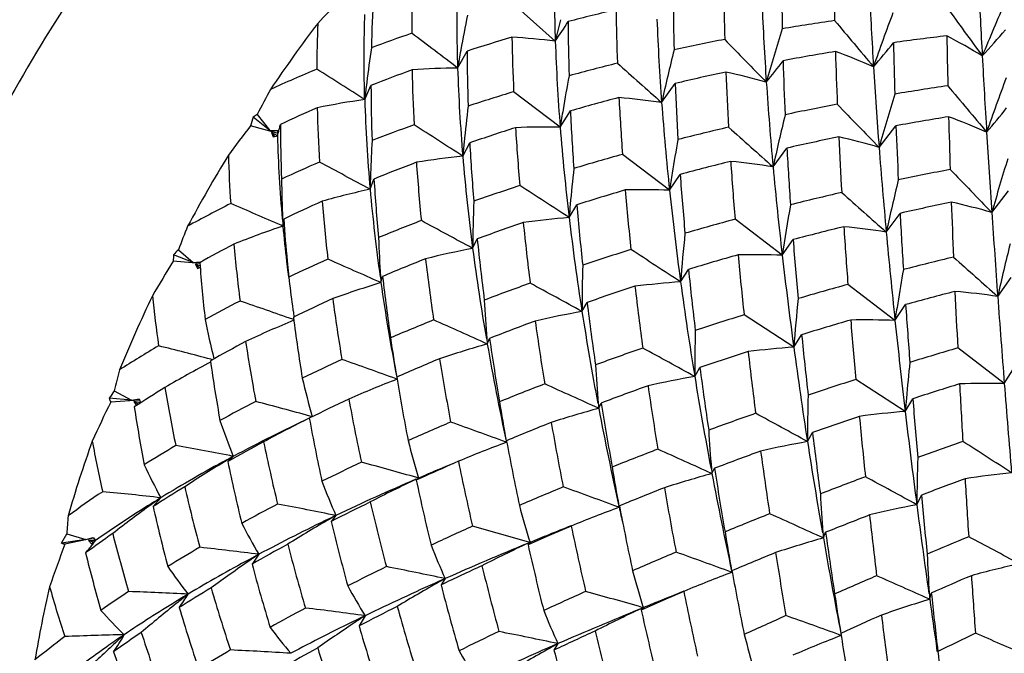
# Model space of a CAD drawing. Units: inches. Extents: x 0.7 to 21.3, y 0.5 to 16.
# Drawn here: x 19.6 to 19.9, y 4.1 to 4.3 of the extents above; entities that cross this region are included whole.
import ezdxf

# ---------------------------------------------------------------- set-up
doc = ezdxf.new("R2010")
doc.units = ezdxf.units.IN
doc.header["$LTSCALE"] = 1.21
doc.header["$MEASUREMENT"] = 0
doc.layers.get('0').update_dxf_attribs({"linetype": 'CONTINUOUS'})

msp = doc.modelspace()

# ---------------------------------------------------------------- linework, layer by layer
at = {"color": 7, "linetype": 'CONTINUOUS'}
for p, q in [((19.7497740133, 4.3328485657), (19.7362236416, 4.3448888258)), ((19.7194137985, 4.3244917953), (19.7223770739, 4.329752513)), ((19.7204066635, 4.3301203037), (19.7203720063, 4.3299346304)), ((19.7204056192, 4.3301198096), (19.7203720063, 4.3299346304)), ((19.6905450147, 4.3146616172), (19.6924810245, 4.3190567391)), ((19.691161788, 4.3200106674), (19.6910660282, 4.3192170198)), ((19.691161788, 4.3200106674), (19.6910705478, 4.3192193744)), ((19.7828339623, 4.3137617584), (19.7870248864, 4.3196725117)), ((19.7512959636, 4.3060865595), (19.7368264225, 4.3171065776)), ((19.6571151534, 4.3100597198), (19.660994298, 4.3051041188)), ((19.7512959636, 4.3060865595), (19.7544756485, 4.3111269945)), ((19.6633677201, 4.3042694), (19.6550346077, 4.3065016646)), ((19.660994298, 4.3051041188), (19.6558457135, 4.3092105891)), ((19.8504267256, 4.2998134365), (19.8556758994, 4.3065001255)), ((19.6633899351, 4.3034304251), (19.6615416861, 4.3044048314)), ((19.6615416861, 4.3044048314), (19.6623960976, 4.3033133221)), ((19.6615416861, 4.3044048314), (19.6621070543, 4.3030870649)), ((19.6621070543, 4.3030870649), (19.6633899351, 4.3034304251)), ((19.7210140144, 4.2970705223), (19.7231966377, 4.3011974079)), ((19.7852817379, 4.2864638222), (19.7706585094, 4.2976292493)), ((19.8174805963, 4.2937594319), (19.8217649718, 4.2995872951)), ((19.7852817379, 4.2864638222), (19.7886029982, 4.2913773993)), ((19.6922104748, 4.2867910901), (19.6934199306, 4.2899625447)), ((19.8854747405, 4.2795781754), (19.89067039, 4.2863151976)), ((19.754073982, 4.2779837381), (19.7564431787, 4.2819331322)), ((19.852662299, 4.273447726), (19.8569416945, 4.2792818876)), ((19.6651052044, 4.2753248888), (19.6653705106, 4.2775134023)), ((19.8203288523, 4.266230271), (19.8056519981, 4.277446224)), ((19.6651052044, 4.2753248888), (19.6645273746, 4.2755764067)), ((19.7240921249, 4.2683851406), (19.7255244053, 4.271330562)), ((19.8203288523, 4.266230271), (19.8236961797, 4.2711041082)), ((19.6326166622, 4.2679784126), (19.6372601232, 4.2639950941)), ((19.6392475164, 4.2636833816), (19.6309994941, 4.2644129479)), ((19.6372601232, 4.2639950941), (19.6311296074, 4.2664008)), ((19.6392540715, 4.2641516407), (19.6397300231, 4.2641897203)), ((19.6664319411, 4.2643938488), (19.6669222661, 4.2594550162)), ((19.6393545323, 4.2629451625), (19.6379153644, 4.2634330059)), ((19.6379153644, 4.2634330059), (19.6391697105, 4.2623569853)), ((19.6379153644, 4.2634330059), (19.6385999628, 4.2621580556)), ((19.6385999628, 4.2621580556), (19.6392536123, 4.2624585526)), ((19.7887204905, 4.2579812554), (19.791184867, 4.2618455869)), ((19.6955743019, 4.2577339451), (19.6952975673, 4.2578572245)), ((19.6955743019, 4.2577339451), (19.6960948453, 4.2596469346)), ((19.8873096359, 4.2534440647), (19.8914862919, 4.2593738765)), ((19.8553770361, 4.2459951984), (19.8407452313, 4.2571728592)), ((19.7580784009, 4.2487630987), (19.7596546868, 4.2515777569)), ((19.8553770361, 4.2459951984), (19.8586897499, 4.250920967)), ((19.6684773239, 4.2462063922), (19.6681435303, 4.2463238477)), ((19.8239021931, 4.2376695495), (19.8084639446, 4.2477100314)), ((19.7286342858, 4.2386471862), (19.7293462175, 4.2403787098)), ((19.8239021931, 4.2376695495), (19.826361397, 4.2415404593)), ((19.8893592964, 4.2263774604), (19.8748727737, 4.2374229897)), ((19.6432070843, 4.2337694011), (19.6426940516, 4.233903859)), ((19.7931253626, 4.2285293359), (19.7947486667, 4.2313035919)), ((19.8893592964, 4.2263774604), (19.8925220655, 4.2314433131)), ((19.700609282, 4.2277114377), (19.7002985602, 4.2278235564)), ((19.8585496556, 4.2176660444), (19.8432057706, 4.2276223386)), ((19.6126916083, 4.2240497052), (19.6180079201, 4.2211310506)), ((19.6180079201, 4.2211310506), (19.6110809013, 4.2217633834)), ((19.6204576873, 4.2212225352), (19.6115721239, 4.2205937279)), ((19.6180079201, 4.2211310506), (19.6204343991, 4.2215516164)), ((19.6204343991, 4.2215516164), (19.6208593054, 4.2203476522)), ((19.8585496556, 4.2176660444), (19.8609039751, 4.2216353821)), ((19.6208593054, 4.2203476522), (19.6187581076, 4.2207191977)), ((19.6187581076, 4.2207191977), (19.620194212, 4.2199307766)), ((19.6187581076, 4.2207191977), (19.6195640378, 4.2195125795)), ((19.7632806833, 4.2186445319), (19.7640899737, 4.2202894752)), ((19.6742278485, 4.216034056), (19.6734906874, 4.2162364065)), ((19.7345074441, 4.2085601083), (19.7345959911, 4.208090146)), ((19.734509641, 4.2085628602), (19.7345959911, 4.208090146)), ((19.734617949, 4.2085826447), (19.7346602415, 4.2083629915)), ((19.734617949, 4.2085826447), (19.7346588049, 4.2083633969)), ((19.8281736992, 4.2082944749), (19.8297409819, 4.2111218243)), ((19.7345959911, 4.208090146), (19.7344564498, 4.2081411956)), ((19.7345959911, 4.208090146), (19.7345221993, 4.2084329662)), ((19.7345959911, 4.208090146), (19.7345257928, 4.2084320359)), ((19.649680104, 4.203708823), (19.647995163, 4.2020927851)), ((19.7984623859, 4.1983328259), (19.799266255, 4.1999845507)), ((19.7064296632, 4.1965418573), (19.7072878462, 4.1969473241)), ((19.706430518, 4.1965364805), (19.7072878462, 4.1969473241)), ((19.7093090885, 4.197534089), (19.7065573302, 4.1962718549)), ((19.7072878462, 4.1969473241), (19.7065573302, 4.1962718549)), ((19.7072878462, 4.1969473241), (19.7067877385, 4.1970884356)), ((19.6271540121, 4.1908285041), (19.6247587117, 4.1880958127)), ((19.8621554577, 4.1886760415), (19.8635698379, 4.1916479588)), ((19.769642821, 4.1878561549), (19.7695635157, 4.1882119154)), ((19.769642821, 4.1878561549), (19.7695666276, 4.1882106936)), ((19.7695740023, 4.1882147747), (19.769642821, 4.1878561549)), ((19.7695756299, 4.1882169777), (19.769642821, 4.1878561549)), ((19.681560949, 4.1853013007), (19.6801154005, 4.18345442)), ((19.754723793, 4.1820270981), (19.7479101405, 4.1790863414)), ((19.5964329127, 4.1768791001), (19.5979454042, 4.179608349)), ((19.6061972469, 4.1782949481), (19.5973427878, 4.1763754297)), ((19.5979454042, 4.179608349), (19.6038226571, 4.1778143906)), ((19.6038226571, 4.1778143906), (19.6049942779, 4.1781200641)), ((19.6049942779, 4.1781200641), (19.6061686278, 4.1784269638)), ((19.6061686278, 4.1784269638), (19.6064956936, 4.177957599)), ((19.6064956936, 4.177957599), (19.6068244367, 4.1774902421)), ((19.7479101405, 4.1790863414), (19.7413035564, 4.1761816215)), ((19.8331099595, 4.1783294925), (19.8338062281, 4.1800816019)), ((19.6038226571, 4.1778143906), (19.596308765, 4.1766546246)), ((19.596308765, 4.1766546246), (19.5964329127, 4.1768791001)), ((19.6068244367, 4.1774902421), (19.6046519993, 4.1775612442)), ((19.6046519993, 4.1775612442), (19.6062396317, 4.1770766391)), ((19.6046519993, 4.1775612442), (19.6055776764, 4.1764463979)), ((19.6060704471, 4.1764909701), (19.6058550538, 4.1762055066)), ((19.606073447, 4.1764890462), (19.6058550538, 4.1762055066)), ((19.7411232642, 4.1765689147), (19.7419341505, 4.1769444877)), ((19.7411239773, 4.1765640451), (19.7419341505, 4.1769444877)), ((19.7419341505, 4.1769444877), (19.7413035564, 4.1761816215)), ((19.7419341505, 4.1769444877), (19.7415528113, 4.1770535052)), ((19.6576232554, 4.1732378851), (19.6555052666, 4.1702239424)), ((19.8046912894, 4.1676215222), (19.8045390465, 4.1676772451)), ((19.8046000645, 4.1681055082), (19.8046912894, 4.1676215222)), ((19.8046021926, 4.1681084776), (19.8046912894, 4.1676215222)), ((19.8046912894, 4.1676215222), (19.8046195569, 4.1679544247)), ((19.8046912894, 4.1676215222), (19.8046219262, 4.167953027)), ((19.8047036798, 4.1681270464), (19.8047509649, 4.1678749812)), ((19.7155480095, 4.1656807912), (19.7142535136, 4.1636984473)), ((19.8661697697, 4.159242834), (19.8666705429, 4.1611885475)), ((19.7763030285, 4.1562563225), (19.7771158531, 4.1566327817)), ((19.776303649, 4.156251542), (19.7771158531, 4.1566327817)), ((19.7820246263, 4.1583378375), (19.7764795408, 4.1558768171)), ((19.7771158531, 4.1566327817), (19.7764795408, 4.1558768171)), ((19.7771158531, 4.1566327817), (19.7767274955, 4.1567438451)), ((19.8661697697, 4.159242834), (19.8658637199, 4.1593793163)), ((19.6906832638, 4.1541511808), (19.6887689456, 4.1509527318)), ((19.8386726148, 4.1480023386), (19.8383361452, 4.1481238806)), ((19.7505947325, 4.1454465621), (19.7487865925, 4.144659893)), ((19.7505947325, 4.1454465621), (19.7493496263, 4.1434234201)), ((19.8683394892, 4.144300597), (19.8683184024, 4.1444406745)), ((19.8685369362, 4.1429673965), (19.8683390348, 4.1443013343)), ((19.8685498377, 4.1443322621), (19.8687051473, 4.1429851555))]:
    msp.add_line(p, q, dxfattribs=at)
for centre, radius, start, end in [((20.2706537401, 4.3508837393), 0.5211918623, 179.2094504648, 181.9830425898), ((20.6850391826, 4.3540360176), 0.8648785058, 180.1050589038, 181.1505422409), ((20.9906883275, 4.36373893), 1.1543242185, 180.4501563342, 181.2151747871), ((20.1808162691, 4.3342831606), 0.4756564243, 177.9751056689, 179.8795437262), ((20.1766159059, 4.3393808607), 0.4574444789, 178.6147123749, 181.8652128078), ((20.6638495377, 4.3588716125), 0.8617794482, 180.6228930465, 181.6945050707), ((22.7241498677, 4.4819460669), 2.8457983826, 182.6487591508, 183.0957706947), ((20.0993500981, 4.3211434122), 0.4068555071, 176.3980604317, 178.6403590695), ((20.4804011974, 4.3480302423), 0.6939447419, 180.1248836145, 181.4802133749), ((21.1558827808, 4.404861218), 1.3096394644, 182.4668909087, 183.5007750103), ((19.908428082, 4.1186531932), 0.319902933, 134.8167528405, 136.6203336507), ((20.735908062, 4.3821156678), 0.9226188184, 182.3121301641, 183.8574676495), ((21.4833316138, 5.5057519143), 1.987243933, 215.7908851366, 216.3364589881), ((20.948648838, 3.8881227118), 1.1534224077, 156.656347215, 157.567726733), ((20.2553886252, 4.2329006372), 0.5437447786, 168.5449601703, 169.7003853882), ((19.9053043208, 3.7597969871), 0.5986280905, 103.1935162189, 104.6619663826), ((20.4892098835, 4.3526784309), 0.7206069991, 180.7994476706, 182.1228432292), ((20.824529675, 3.9831779505), 1.0339425119, 159.7109418817, 160.7011080785), ((20.0603399154, 4.0480007354), 0.4817641152, 142.9346898664, 145.93659135), ((20.1110785649, 4.3232788802), 0.4354235074, 178.0135537316, 179.8887522479), ((20.3945017481, 4.1832289052), 0.6618609332, 166.3409275996, 166.9348374848), ((19.6571410547, 4.398248349), 0.1133931068, 324.7775308113, 328.4589415259), ((20.3516976475, 4.3401756264), 0.5979168523, 180.1192342019, 181.7355042753), ((20.5119019794, 4.3672705368), 0.7310289755, 182.1637463639, 184.197605757), ((19.9440545922, 3.6108681944), 0.7362706439, 98.3901068847, 99.6736137529), ((21.7927079516, 5.9694636773), 2.5463371835, 219.8078968646, 220.2300204674), ((19.8705014657, 3.8528480931), 0.5099814683, 108.9176579438, 110.4152286843), ((16.0346613072, -0.5274077722), 6.0924814597, 52.7853159109, 52.9534404601), ((19.8940820442, 3.7999228967), 0.5569578252, 106.4563455204, 107.9562559617), ((19.7232850082, 4.1147935049), 0.219658091, 83.0737311128, 86.6020205185), ((20.3613868147, 4.3448190639), 0.6251749079, 180.9855943368, 182.5406153291), ((20.6794433358, 4.0715041966), 0.8990994592, 162.8470485443, 163.9524480502), ((19.9607690135, 3.573370681), 0.7663450219, 96.6898814403, 97.940606652), ((19.7635489694, 4.131166006), 0.2302082398, 58.8868388642, 62.0371459479), ((22.1705743016, 4.3721535718), 2.2993892648, 180.9383408248, 181.3257557455), ((19.730723286, 4.4697038341), 0.207471282, 317.0187507894, 320.0260554702), ((20.3673250282, 4.354544298), 0.6179320034, 182.0120812986, 184.4977075544), ((19.9383346927, 3.6418535032), 0.7047595929, 101.1170709446, 102.4257965488), ((22.5574313025, 6.9909427922), 3.8278628253, 223.9687414633, 224.2468621206), ((19.7235255377, 4.4352474057), 0.1668644692, 318.5972567283, 321.9356814319), ((21.2837710046, 4.3624313966), 1.4291861127, 181.2053308583, 181.8465056926), ((20.1295722485, 4.2666749249), 0.4416428799, 171.6516895336, 173.0636483171), ((20.2507069463, 4.2337637262), 0.5389842219, 169.7216803678, 170.3091718789), ((20.2582095866, 4.3310884698), 0.5358341781, 180.1428515902, 181.9733086841), ((20.5250544017, 4.1473514768), 0.7606468054, 166.0981156319, 167.3629241869), ((19.9572516991, 3.5960583828), 0.7433848598, 99.3197444306, 100.5938640371), ((19.7580934712, 4.1159902517), 0.2276996625, 66.5552388821, 69.7604980899), ((21.2026518747, 4.3693238453), 1.366363483, 181.6646953506, 182.3539514038), ((23.3386077107, 4.5155253591), 3.4611729929, 183.1015054149, 183.4941215237), ((19.9292994282, 3.6801331007), 0.6654247883, 103.9308968653, 105.2693557755), ((25.7979028613, 11.0870110903), 9.058584899, 228.2766166901, 228.3929206475), ((19.7147073217, 4.4033181507), 0.1306483595, 320.4040108211, 324.1339464515), ((20.8364417743, 4.3575707019), 1.0163252313, 181.7365403667, 182.6843186603), ((21.4237303297, 4.4215461337), 1.5780060456, 183.5116119036, 184.4243850088), ((19.8523697877, 3.8988964549), 0.4604851126, 112.5665308297, 114.5235173979), ((18.2287562291, 2.0310467309), 2.711406167, 57.3758577794, 57.7486517445), ((19.8771925361, 3.8492556065), 0.5048083268, 109.9123278681, 111.4632423205), ((19.7221356723, 4.0961503052), 0.2283577122, 90.6829441874, 94.2370298593), ((20.2597463319, 4.3352103951), 0.5545980248, 181.1702267189, 182.9345996884), ((20.2655648452, 4.3426060577), 0.5464513632, 181.8996401514, 184.7799731803), ((20.3725477792, 4.207047657), 0.629096781, 169.4651796991, 170.4406141303), ((19.9519745753, 3.6224584787), 0.7164606115, 102.0172567176, 103.3105279078), ((19.7529306218, 4.0988951577), 0.2297997035, 74.2313767968, 77.4656254321), ((20.8308702753, 4.3649469437), 1.028913845, 182.3243531753, 183.2799575579), ((20.1213816558, 4.2676931788), 0.433389254, 173.1721949873, 173.778366327), ((20.1688618417, 4.3201240117), 0.4763820128, 180.1283639231, 182.1926417814), ((20.622504373, 4.3522891258), 0.8361159107, 182.2356572847, 183.4321493103), ((20.8995586938, 4.3934777872), 1.0866631306, 183.8747006018, 185.2651921551), ((19.9930926169, 3.4883884181), 0.8393745453, 98.3084943109, 99.4466327846), ((21.8188319282, 5.9415295506), 2.5344989929, 219.8064430121, 220.2307123773), ((20.9063197111, 3.9465072258), 1.0833383925, 159.7539902013, 160.6992100402), ((20.1130445603, 4.0735074231), 0.5136424955, 151.5957608642, 152.5781194839), ((19.9158847051, 3.7262480528), 0.6173942541, 106.859308656, 108.23495207), ((20.7787890382, 4.0342195013), 0.9656069189, 163.0096492376, 164.0347745666), ((19.7238511376, 4.0764321228), 0.2405464401, 97.9587579876, 101.5257398557), ((20.1732691236, 4.3295227539), 0.4829528121, 181.7633500162, 185.0761685146), ((20.2315162065, 4.2498638695), 0.5126806242, 172.966932032, 174.2344618323), ((19.9409321537, 3.6666160416), 0.6709399353, 104.7978862745, 106.1351142591), ((19.7488282218, 4.0788842708), 0.2373264093, 81.7619161878, 84.9867332308), ((20.6038429567, 4.3579414977), 0.8353645256, 182.9257649871, 184.1402841737), ((20.6458992018, 4.3773931465), 0.8654077428, 184.2166286277, 186.0312616701), ((19.9896758608, 3.507080656), 0.820371666, 100.6942321713, 101.8486192644), ((22.3840121023, 6.7697786555), 3.5383305448, 223.9694842253, 224.2715232842), ((19.869431852, 3.9912754104), 0.3830167313, 123.6644056175, 123.8928687124), ((19.8581654085, 3.8953019292), 0.4549785198, 113.6312262405, 115.2158778557), ((20.1776995262, 4.3242522615), 0.5020579431, 181.3837829286, 183.3180704656), ((20.3695418038, 4.2075620864), 0.6260471154, 170.4413540131, 170.9454068939), ((20.4563400663, 4.3440184636), 0.7026346915, 182.6830888629, 184.1452314048), ((20.6323461721, 4.1137758819), 0.8345058328, 166.4021380354, 167.5447631371), ((19.7616290759, 4.412343922), 0.1629587945, 318.601366754, 322.0203480888), ((19.9951199203, 4.0417624243), 0.4309813049, 142.1010440235, 143.6187346979), ((20.4099171635, 4.0819507339), 0.7875727226, 163.2283968679, 163.4341152282), ((19.6180561655, 4.3174062325), 0.0474468663, 345.7367594304, 347.2379550313), ((20.0987674884, 4.30780143), 0.4344374725, 180.1155745151, 182.3545883324), ((19.898286303, 3.7767428475), 0.5639154842, 109.9502982035, 111.3670491439), ((17.4243755867, 0.746580375), 4.2285373776, 57.1031474427, 57.3471073886), ((20.0093992859, 3.4646471629), 0.8557729197, 99.2363094168, 100.3482701438), ((21.5344140978, 4.371137815), 1.6799821337, 182.2050122295, 182.7796348366), ((19.7922013435, 4.0931896236), 0.2304103487, 66.5565008827, 69.7256971553), ((22.6675381568, 4.3850251403), 2.79652095, 181.5511564749, 181.8871787032), ((19.6763970702, 4.9055821769), 0.6006755727, 268.5306367917, 268.7667736869), ((20.0077278726, 4.2873405304), 0.3447136491, 177.0558745096, 177.3246834421), ((19.6260965173, 4.3152493123), 0.0391214149, 342.415749431, 344.1274761561), ((19.6223613034, 4.3163115164), 0.0430047254, 344.1273008973, 345.7371354044), ((19.9259366287, 3.7162665062), 0.619069999, 107.7294900645, 109.1165734711), ((19.7470936091, 4.0573952556), 0.2487268068, 89.0319152301, 92.2300092569), ((20.4586873247, 4.3501181794), 0.7226240526, 183.5055082701, 184.9377076874), ((20.4715912476, 4.3631004273), 0.7225481834, 184.5257236091, 186.7651922544), ((19.9830513448, 3.5366133971), 0.79010334, 103.1246819365, 104.3006341934), ((24.2085398704, 9.2406743317), 6.614632913, 228.2461082864, 228.4065894521), ((23.9257936289, 4.551642868), 4.0494685968, 183.4978520125, 183.8523350128), ((20.0974857721, 4.315833278), 0.4342729861, 181.6365921658, 185.0659601755), ((20.1040624126, 4.2774777182), 0.4119582244, 176.6016136993, 178.0090191378), ((20.2245059081, 4.2505954074), 0.5056323005, 174.2371357855, 174.7262236387), ((20.3389904215, 4.3343744193), 0.6166868721, 183.0839328337, 184.7755177081), ((20.4793333674, 4.1798497414), 0.7021925527, 169.9627462256, 170.8272633079), ((20.0057454831, 3.483447373), 0.8366201056, 101.5738797597, 102.7037036632), ((19.7847838061, 4.0719519399), 0.2371283504, 73.9292323897, 77.0577222882), ((21.4195379804, 4.3790666817), 1.5834700912, 182.7513918586, 183.3776845096), ((20.0706370522, 4.0411925957), 0.4941102332, 148.7665927133, 151.7208188136), ((20.1053273884, 4.3118853587), 0.4574146278, 181.8145611427, 183.7056360705), ((19.9708493482, 3.5818638016), 0.7432338449, 105.6256559944, 106.8392760024), ((21.0181472524, 4.3665798894), 1.1982564704, 183.2049861324, 184.0507350993), ((21.6817656639, 4.4418167482), 1.8368362058, 184.433882987, 185.2592574578), ((19.8767191541, 3.8289765445), 0.5073981348, 113.2430723019, 114.6996732843), ((18.569876118, 2.2050277667), 2.3650312774, 61.6697041718, 62.1016868815), ((19.9081577754, 3.7653730064), 0.5668390651, 110.8303732438, 112.2614694607), ((20.3420045825, 4.3404547281), 0.6370283833, 184.0771764447, 185.7145590377), ((19.7484489703, 4.0342386519), 0.2642598511, 95.9590765694, 99.1144360107), ((20.3447985649, 4.3494984402), 0.6259839072, 184.8043110169, 187.4451663389), ((19.9971498353, 3.5196373147), 0.7994213792, 103.9593372248, 105.121823415), ((19.7792522653, 4.047909287), 0.2488045398, 81.1616043083, 84.2214535906), ((20.9748344471, 4.3741160696), 1.1731720497, 183.8448288498, 184.7265541951), ((20.8290061923, 4.0082064995), 0.9817811298, 162.9412472982, 163.9540899538), ((20.0969250598, 4.2777576404), 0.4048154565, 178.0135180007, 178.2685274387), ((20.3291701615, 4.2302321584), 0.5770755265, 173.7328142623, 174.8426875957), ((20.4772231005, 4.1801966575), 0.7000539691, 170.827760853, 171.2688314835), ((20.7350717671, 4.3594647805), 0.9489146548, 184.1146743903, 185.2231173705), ((21.0699335109, 4.4094303335), 1.2577829943, 185.2766113633, 186.5373665968), ((20.0534106998, 3.3578466673), 0.9524179233, 100.9477158141, 101.9374786094), ((22.5109262307, 6.836866951), 3.6650677223, 223.9558029536, 224.246496928), ((19.9921978556, 4.2917611428), 0.3275060375, 180.3163095174, 182.4972027021), ((20.0943635753, 4.2778335238), 0.4022528487, 178.2683070397, 178.7240036355), ((20.2478837334, 4.3238228895), 0.5554967431, 183.4946347996, 185.3794144578), ((20.701993055, 4.085820927), 0.8698083403, 166.4462159868, 167.5427854237), ((19.7530592538, 4.0121901935), 0.2812618466, 102.4942773709, 105.6204833685), ((20.2469736814, 4.3363016825), 0.5569681447, 185.0999277842, 187.9202048627), ((19.9550235924, 3.6315376134), 0.6910964458, 108.2370955522, 109.4900175087), ((16.3014495198, -1.0316690873), 6.3334847282, 56.9658917842, 57.1311498177), ((19.9857435952, 3.5601903468), 0.7572921029, 106.4314833134, 107.6252495919), ((19.7766789775, 4.0221559678), 0.2644478198, 88.1357802931, 91.1157707442), ((20.7271892951, 4.3678234283), 0.9591092015, 184.8607663922, 185.9732150711), ((20.7623168906, 4.3899742039), 0.9825029713, 186.0475485311, 187.7206629612), ((20.048662105, 3.3793560013), 0.9303897529, 103.0348482288, 104.0441965264), ((23.9976793528, 8.9432503815), 6.2440550301, 228.2369739442, 228.4070522831), ((19.8496000989, 3.8846723965), 0.4454419048, 116.7843303272, 118.7277683773), ((19.0080374575, 2.7730961359), 1.6396430129, 66.3977143894, 66.9934677146), ((19.8824736407, 3.8255625734), 0.5013913849, 114.151929956, 115.6581826233), ((20.2439437429, 4.3290297788), 0.5684795997, 184.6378486305, 186.4648136768), ((20.1874574619, 4.264571952), 0.4633810267, 177.7166169721, 179.528504485), ((20.3232047554, 4.2307891449), 0.571084203, 174.8445434422, 175.2596511297), ((20.0712696329, 3.3356719717), 0.9676446344, 101.8304434668, 102.7968257595), ((19.8211562457, 4.051793073), 0.2366916171, 74.2321881803, 77.3757031694), ((22.8765538419, 4.3924076648), 3.0056675357, 182.0905841418, 182.4163380717), ((20.5676348082, 4.3525846741), 0.8142625499, 184.9776718769, 186.3038116031), ((20.5582136468, 4.1542323147), 0.7463360585, 170.1478368972, 171.369381457), ((21.74865171, 4.3818373803), 1.8944879023, 183.1031449543, 183.6334157524), ((24.5371165289, 4.5930419381), 4.6621916367, 183.8552061694, 184.1771711352), ((19.9822622364, 4.2913959428), 0.317563949, 182.5094800843, 182.9008238266), ((20.1548263643, 4.3105234533), 0.4905677285, 183.8583190422, 185.395658977), ((19.9333084626, 3.6900070611), 0.6287201227, 110.9856789583, 112.29046395), ((18.2565928938, 1.5780080238), 3.0645852939, 61.3891988778, 61.7283353635), ((19.9663455832, 3.6188853701), 0.6954707529, 109.00850123, 110.2593862657), ((19.777632703, 3.9954023689), 0.2835617103, 94.7657103721, 97.6621714313), ((20.5471026948, 4.3586081167), 0.8114495209, 185.8123315834, 187.154168237), ((20.5755180707, 4.3756703659), 0.8272321731, 186.7817987812, 188.8247038132), ((20.0389949838, 3.416087317), 0.8924058021, 105.1576798366, 106.1949494772), ((20.0040036851, 4.1257163275), 0.3977019256, 157.908568092, 159.0403543239), ((19.7607826157, 3.9921791135), 0.2988740489, 108.6705566423, 111.7870514215), ((20.1377552467, 4.3193828757), 0.4746990296, 185.3254269286, 186.6530667219), ((20.4097518756, 4.2089696106), 0.6229623766, 174.0930260851, 175.4875838687), ((20.0665121881, 3.3553171921), 0.9474308891, 103.8646856455, 104.8499712044), ((19.8137625663, 4.0232210524), 0.2532322597, 81.1636442318, 84.1712683202), ((21.6560610204, 4.3940460698), 1.8204685358, 183.7448794862, 184.3118925529), ((21.9106151828, 4.4630949512), 2.0666727226, 185.265126635, 186.0299297279), ((20.0648721765, 4.2842716177), 0.3702505939, 181.9388893749, 183.8209529126), ((20.4233505357, 4.3419988211), 0.7013952602, 185.7825810278, 187.3467574373), ((21.1750448454, 4.3781969264), 1.3555855149, 184.531154277, 185.3087049517), ((20.728951225, 4.0646133506), 0.8625645501, 166.2381512971, 167.3545231914), ((20.2086355304, 3.7235344236), 0.7926014091, 136.6141799284, 136.7709004286), ((19.8559785863, 3.8784338335), 0.4422447823, 117.7807280634, 119.341781653), ((20.1618443516, 4.3164955441), 0.5141249055, 185.2217733833, 187.20588925), ((19.78237513, 3.9693734274), 0.3046389885, 101.0297270827, 103.852736196), ((20.4253210061, 4.3602843174), 0.7072251427, 187.4663165025, 189.7738779765), ((20.0249720425, 3.4622641612), 0.8441444105, 107.3467318201, 108.4159593903), ((15.0463419122, -3.0193568793), 8.6861847152, 56.9091642936, 57.0305877654), ((20.0818217518, 3.986521112), 0.5295890675, 148.3498594943, 149.7080700534), ((20.0108807905, 4.2405462972), 0.3806302883, 176.1051565292, 176.4050259514), ((19.5731709056, 5.0930820531), 0.8315603486, 274.4202284591, 274.5580373503), ((20.086594064, 4.2969894402), 0.44854243, 184.2249775044, 186.4914256968), ((20.1495849544, 4.3207460047), 0.4866070032, 186.6511113623, 187.0700025308), ((19.9069915731, 3.7513548309), 0.5619600257, 113.9266780501, 115.2899941026), ((18.8733408035, 2.4192961948), 2.0139317922, 65.9122550267, 66.4166848065), ((19.9424555314, 3.6814923248), 0.6284555199, 111.7637815977, 113.0796093312), ((20.4191568645, 4.3489994304), 0.7146563887, 186.7377930895, 188.2760340749), ((20.0568931104, 3.3902214586), 0.9112241719, 105.9418617368, 106.9534593848), ((19.8100758669, 3.9931515943), 0.2732710877, 87.8497882414, 90.7257261659), ((21.1129400945, 4.3862160121), 1.3118086493, 185.2404662926, 186.0608132886), ((21.223852989, 4.4273266317), 1.4127391974, 186.5477499131, 187.7151241442), ((20.1306360617, 3.2073693821), 1.0890936652, 103.6533462118, 104.4987469427), ((24.5773117263, 9.5349108598), 7.0632861414, 228.245213775, 228.3945621825), ((20.1540107059, 4.3212915331), 0.4910662483, 187.0696117234, 187.234640657), ((20.2660560508, 4.2483194259), 0.5079778436, 178.3238012981, 179.949957306), ((20.8623246309, 4.3715022765), 1.076738122, 185.8452255517, 186.8610598183), ((20.6055536032, 4.130756538), 0.758976495, 170.0592197872, 170.8592853859), ((19.9592920275, 4.2922138311), 0.2941992816, 186.3930890688, 188.1485419564), ((19.7908910562, 3.9444353589), 0.3274771561, 106.9216565352, 109.6825028131), ((20.054772874, 4.2836586065), 0.3601328953, 183.8307145236, 184.1280859931), ((20.312166757, 4.3457101355), 0.6228371102, 188.120226499, 190.8619132837), ((20.313762313, 4.3304498056), 0.6217122704, 186.5392406672, 188.3131157281), ((20.0031771671, 3.5251049278), 0.7776280792, 109.6273770395, 110.7466176061), ((17.9684886415, 0.9875124238), 3.719998316, 61.244512592, 61.527123614), ((19.8105433246, 3.9619443037), 0.2968402144, 94.2160236112, 96.9648434631), ((20.8793177553, 4.4060372187), 1.1006011822, 187.7310271932, 189.2813540473), ((20.0395090643, 3.4452912713), 0.8534731217, 108.0863475426, 109.1414019451), ((20.8274743945, 4.379062691), 1.0600244019, 186.6344139884, 187.6817403996), ((20.1281848527, 3.2164234319), 1.0797133446, 105.4393663244, 106.2928875577), ((20.156350513, 3.163837959), 1.127098663, 104.5063046135, 105.3131656085), ((19.8514281551, 4.0053846874), 0.2506410488, 81.769324027, 84.8268384736), ((23.4336279209, 4.4173319364), 3.5632997946, 182.6110290052, 182.8940612552), ((20.0550773328, 4.048733705), 0.476815796, 154.5478084069, 157.575686149), ((20.0880626083, 4.3025911985), 0.4661000048, 186.027373891, 187.9567421389), ((19.8767386005, 3.8125206922), 0.49371431, 117.1064479889, 118.530529359), ((19.1639091446, 2.8203926648), 1.5124600239, 70.5255433946, 71.1817120323), ((19.91604322, 3.7413137189), 0.5630569444, 114.7185993879, 116.0954836254), ((20.3104842026, 4.3374402216), 0.6355540022, 187.655027363, 189.3814034311), ((20.134908014, 4.272884086), 0.4077140845, 182.8926893344, 184.5829931489), ((20.6506290117, 4.3621003764), 0.8978031506, 187.0712426254, 188.3224565013), ((20.466628032, 4.1869218374), 0.64472617, 174.137455418, 175.4854624065), ((25.0002456253, 4.6270181497), 5.1265653247, 184.178861567, 184.4822311918), ((19.9516019121, 4.2911558656), 0.2864368534, 188.1570856821, 188.4766635025), ((19.9493684071, 4.2908224832), 0.2841786046, 188.4765612516, 188.8702775122), ((19.8154449899, 3.930810194), 0.3230866372, 100.2275473291, 102.8611377013), ((20.6561756076, 4.3883871945), 0.9088858459, 188.8368366773, 190.6702652569), ((20.5974001483, 4.132084112), 0.7507156816, 170.8604653208, 171.272418313), ((22.0015614881, 4.3983388596), 2.1479365264, 183.9354366689, 184.4165911164), ((19.8678138296, 4.2903942898), 0.2311354128, 191.0030012827, 194.1171523866), ((19.801846937, 3.9240273579), 0.3485156662, 112.4952911327, 115.1876047723), ((20.2248437747, 4.3182987443), 0.5610238536, 187.3039704131, 189.2580237568), ((19.9775010353, 3.5902558377), 0.7075961231, 112.0426255227, 113.2146881068), ((18.7594081051, 2.0990583515), 2.3488805358, 65.6296416272, 66.0758370397), ((20.0190532249, 3.5025218671), 0.7926934278, 110.3393186546, 111.4366142419), ((20.6376571068, 4.3707517102), 0.9028174165, 187.955939334, 189.211627591), ((20.1147962498, 3.2610239283), 1.0331451724, 107.2477822509, 108.1306400557), ((20.1482785905, 3.1922639856), 1.0975480844, 106.224976146, 107.0559721029), ((19.8464209964, 3.9707679559), 0.2753729211, 88.136222749, 91.0004270984), ((21.7753846563, 4.4034901085), 1.9401661575, 184.653092313, 185.2007563112), ((22.1393010995, 4.4874326481), 2.2966499884, 186.0344215659, 186.745587178), ((20.3273573248, 4.229298731), 0.5342325162, 178.5440325166, 180.0825167033), ((19.8806830454, 3.8109829067), 0.4849198593, 117.9334526793, 119.4093086001), ((20.2160014517, 4.3241390481), 0.5688234684, 188.5667890016, 190.4695945416), ((20.017726201, 4.2843096538), 0.322128265, 187.8055424979, 190.0064326092), ((20.1246370543, 4.2721181394), 0.3974147674, 184.5912373492, 184.8312719262), ((20.5090419779, 4.3534606093), 0.7878534094, 188.2522595014, 189.7018998265), ((21.3020684974, 4.390245684), 1.4831805993, 185.7542023313, 186.4852670992), ((19.8407880275, 3.8753810476), 0.42128963, 120.5817277122, 122.5182153941), ((19.3293973488, 3.0457600978), 1.228757795, 75.228211598, 76.0101373374), ((19.8244935962, 3.9014049939), 0.3506013457, 105.8675201683, 108.4050295795), ((20.5072757371, 4.3747024495), 0.7904388302, 189.9114661707, 192.1335203947), ((20.0941706155, 3.3219185151), 0.9688498844, 109.1114394018, 110.0329763012), ((17.7677089347, 0.5443639793), 4.2042105182, 61.1996490861, 61.4507059221), ((20.1357808815, 3.2317955209), 1.0560868125, 107.9832952944, 108.8396442492), ((19.8462311213, 3.9349107644), 0.3035810649, 94.218015659, 96.9066338704), ((21.2507454178, 4.4016190598), 1.4504737293, 186.5450030143, 187.3087835521), ((21.3487982046, 4.4444105469), 1.5388468688, 187.7209195262, 188.8261595642), ((20.2463028668, 2.9810151597), 1.3101606579, 106.4691865378, 107.1484846636), ((20.1369813987, 4.3031891792), 0.4993153792, 188.0330034503, 190.190588851), ((19.9450989447, 3.662898837), 0.6280490066, 114.6224317124, 115.8633049484), ((19.1127809391, 2.6074816473), 1.7235680222, 70.069946778, 70.6652786635), ((19.9882116578, 3.5787071068), 0.7104976808, 112.7200097159, 113.8890151429), ((20.4856779174, 4.3593711138), 0.781984178, 189.2203433065, 190.6860326486), ((19.8818714114, 4.1609843963), 0.276468804, 165.4112588195, 166.8141728245), ((19.8143778792, 3.9087117029), 0.3669874218, 117.9053231512, 120.4415701456), ((20.1956628529, 4.2574481918), 0.4341201692, 183.3409501772, 184.9215816768), ((20.9651069758, 4.3842656968), 1.1803118135, 187.4461697441, 188.399927199), ((20.4990480126, 4.1643518367), 0.6427140118, 173.8747280722, 174.8713222789), ((19.9188456944, 4.2855939838), 0.2543156977, 193.0796941567, 195.8737176842), ((19.8368490723, 3.8759435366), 0.3772292893, 111.1713973481, 113.6397520701), ((20.3800654184, 4.340623504), 0.6887953038, 189.3821047355, 191.0514835614), ((19.8510329085, 3.8991003292), 0.3344798265, 99.9696893834, 102.5053377222), ((20.9750788506, 4.4218667411), 1.1976616383, 189.2898543246, 190.6856734178), ((20.2340416658, 3.0197495859), 1.2695311275, 107.9302185167, 108.634956727), ((20.7052069087, 3.4526653714), 1.3373942844, 144.7755098278, 144.8953251288), ((19.8458784763, 3.8704300834), 0.4160242759, 121.5106842842, 123.0684504569), ((20.134949698, 4.3099625058), 0.5135679296, 189.5102709291, 191.5615669922), ((20.0686483145, 3.3896597011), 0.8964575532, 111.0619049724, 112.0257048999), ((18.6798436774, 1.8409183357), 2.6129327603, 65.5030977715, 65.9072329197), ((20.114399797, 3.293003226), 0.9912500998, 109.8011056356, 110.6955418298), ((20.9172086866, 4.3916889811), 1.1506444321, 188.2970521582, 189.2908180833), ((20.2756627213, 2.9403862119), 1.3467086743, 107.2880413273, 107.9375115547), ((19.8848059524, 3.9551404823), 0.2712751946, 89.0382473089, 91.9756562616), ((23.741392113, 4.4330473074), 3.8714651667, 183.0618901297, 183.3271651059), ((25.4294939835, 4.6608480474), 5.5571446843, 184.4840943281, 184.7716380712), ((19.7567261599, 4.2822423354), 0.1577030278, 202.5505873523, 203.0114960297), ((19.953004348, 3.6560484366), 0.6255141322, 115.3101391904, 116.5615423729), ((20.3700484406, 4.3479593455), 0.696043468, 190.4663441152, 192.114308897), ((20.3678619266, 4.2078366876), 0.5396884216, 178.4193149204, 179.951399216), ((20.4838919582, 4.1657513059), 0.6274935343, 174.874885505, 175.2542949633), ((22.1345294986, 4.4087296052), 2.281310428, 184.7042096504, 185.1650294111), ((20.1525956382, 3.9572527556), 0.6017099889, 154.0456873535, 155.3255058174), ((20.06434402, 4.2877856591), 0.450734558, 188.7695416664, 191.0877387384), ((19.9083051591, 3.7359103137), 0.5462838608, 117.4304111705, 118.7507033042), ((19.3066740101, 2.8883655919), 1.3776064, 74.557535349, 75.2829945945), ((20.074687242, 4.27231581), 0.3461027079, 188.5784519187, 190.6150977002), ((19.8606615108, 3.8646221829), 0.3671714165, 105.3799648475, 107.7857667503), ((20.1843504653, 4.2565336931), 0.4227710371, 184.9296301646, 185.1418036198), ((20.7391498129, 4.4042484573), 0.9933626604, 190.7686648959, 192.561066053), ((20.7396203055, 4.3754356338), 0.9877903415, 189.0365127247, 190.2078570179), ((19.8366343407, 4.2794793517), 0.2017252083, 198.6864661742, 202.0621799374), ((19.9062508371, 3.7232973465), 0.5446317359, 115.3262471683, 118.1050941858), ((19.8520344182, 3.8542449708), 0.4031212911, 116.3214079853, 118.5922082649), ((20.2771999857, 4.3271847034), 0.6141326954, 190.4739547923, 192.3398196881), ((20.2215315172, 3.0556593027), 1.2315037597, 109.4205689476, 110.1424327384), ((17.7145445594, 0.3564943184), 4.3936081512, 61.2447497684, 61.4842149418), ((20.2685626116, 2.9617140012), 1.3242297124, 108.686889276, 109.352483345), ((19.8838467526, 3.91471944), 0.3040009674, 94.7733232556, 97.4776199711), ((21.988848966, 4.423796385), 2.1545951827, 185.5307895797, 186.0331100412), ((22.285739877, 4.5048428581), 2.4441200652, 186.7476701525, 187.4325030551), ((20.0333572048, 3.4741757356), 0.8048654166, 113.125057312, 114.1516786163), ((19.0809095307, 2.4301140567), 1.8943349647, 69.8181654404, 70.3714962371), ((20.0835887981, 3.3725013203), 0.905987105, 111.7066175858, 112.6551028261), ((20.7060615051, 4.3824237386), 0.9722124949, 189.9614671359, 191.163799404), ((20.2424114504, 4.2381523431), 0.4457316093, 183.3837701915, 184.9232293), ((19.9696069463, 4.2763299468), 0.2740673477, 194.3103377693, 196.8367881586), ((21.4356250203, 4.4057427563), 1.6176343381, 186.9101132267, 187.5924432984), ((20.0139966862, 4.0640329629), 0.4329647366, 160.5161982507, 163.7480526125), ((20.0596267821, 4.2941209441), 0.4618184469, 190.6914779904, 192.6843598353), ((19.8683140958, 3.8058927169), 0.465672951, 120.5235787609, 121.9306878581), ((19.4276270145, 3.0591423181), 1.1659073971, 79.0206515195, 79.9142891497), ((19.9162533651, 3.7273543269), 0.5452880584, 118.1362811951, 119.469281777), ((20.2685432728, 4.3345790426), 0.622396429, 191.7150526893, 193.5391485554), ((19.8745143383, 3.833155824), 0.4001910665, 110.4646163454, 112.7658835037), ((20.5687002692, 4.3639385788), 0.8484272518, 190.5660512386, 191.9392786221), ((20.1923439689, 3.1333144454), 1.1485426062, 110.9510747949, 111.7112044992), ((18.6447520314, 1.6663902078), 2.7824056145, 65.5030425778, 65.8827219595), ((19.8884490818, 3.8741972909), 0.339490869, 100.226877212, 102.7347309769), ((21.465770459, 4.4626777809), 1.6572368612, 188.8297222357, 189.8236390615), ((20.4303019672, 2.6396080763), 1.6636479461, 109.4456527631, 109.9567073957), ((15.7974300618, -2.1309629244), 7.5382631491, 57.103734252, 57.2408298405), ((19.8632427664, 3.804031048), 0.4531557922, 118.4046061189, 121.398551564), ((19.8669321714, 3.8407512374), 0.4230096924, 121.2113921503, 123.3172422676), ((19.8606554048, 3.8509545864), 0.4110305694, 120.882805469, 121.2001109162), ((20.2464957096, 3.0231794204), 1.2589219593, 110.1117485408, 110.8086418754), ((21.3151100223, 4.4101891151), 1.5154072021, 187.7690022668, 188.5139377913), ((20.3890676881, 4.1842886525), 0.526930496, 177.9263395104, 179.5229318107), ((19.7697916846, 4.2684733833), 0.1624014559, 204.5087575144, 208.5616818856), ((20.191168601, 4.3134310378), 0.5544669425, 191.5838808847, 193.621137953), ((19.9947968161, 3.5574410587), 0.7131001997, 115.3482291289, 116.4423435533), ((19.2973076333, 2.7551510979), 1.4989530154, 74.1465891862, 74.8321458031), ((20.0217246623, 3.464776477), 0.7968343573, 112.4108868134, 113.0921463134), ((20.0519810938, 3.4466521718), 0.8253774201, 113.7431220249, 114.5300287664), ((20.5504238668, 4.3722015776), 0.8479916712, 191.5668715726, 192.9626152908), ((20.1225967766, 4.2556713365), 0.359409887, 188.849525588, 190.8178305634), ((20.2288405402, 4.2370526052), 0.4321163928, 184.9323764833, 185.1408821015), ((21.0413839762, 4.3957013102), 1.2574424373, 188.954304359, 189.8664474216), ((19.9914630125, 3.5349288286), 0.7204329541, 113.3070912651, 115.4777695364), ((19.8915295684, 3.8061811537), 0.4320225154, 115.3692126281, 117.4653223975), ((20.0125515052, 3.4864107104), 0.7733357491, 113.0956303243, 113.2495260985), ((19.8984909684, 3.8347315061), 0.3771095823, 105.381850237, 107.7247374114), ((21.0475563197, 4.4356895537), 1.2714455834, 190.7592456671, 192.1491145807), ((20.414078412, 2.6829843192), 1.6173367811, 110.5562785952, 111.087462593), ((17.8288340696, 0.4609193449), 4.2462413799, 61.3895456213, 61.6346902438), ((20.4718541546, 2.5815417941), 1.7211774084, 110.2137314524, 110.6961354498), ((19.9227421691, 3.9004961539), 0.2997046421, 95.9625210727, 98.7504828212), ((23.7252143864, 4.4323674239), 3.8552757906, 183.5044097363, 183.7725058309), ((19.8703107312, 3.8061080142), 0.4541040327, 121.2721244052, 122.7339987981), ((20.1784362008, 4.3195366242), 0.5581000634, 192.9742380392, 194.9648076301), ((19.8810077207, 4.2722174786), 0.2175624892, 200.5243769092, 203.5469142802), ((20.4443682247, 4.3535143339), 0.7543806156, 192.0309000372, 193.60531283), ((20.1565539721, 3.2207900149), 1.0540263015, 112.5559097143, 113.3599035165), ((19.0682591508, 2.2881942193), 2.0250072895, 69.7350979448, 70.2589416139), ((20.2194023395, 3.0930438955), 1.1839864046, 111.5930146402, 112.3218904266), ((20.9990420016, 4.4056312953), 1.2336583925, 189.8806601049, 190.8261130368), ((19.8232332663, 3.8749060717), 0.3832289088, 123.9738807717, 125.9342182047), ((19.5111973835, 3.1673065985), 1.0300694302, 83.5364179964, 84.5472689372), ((19.8392120804, 3.8442378447), 0.4063172523, 121.4599671558, 121.9550117913), ((19.8734877761, 3.8445237321), 0.4249791976, 125.4250312254, 125.9021451306), ((20.2739863119, 4.2153940191), 0.44243209, 183.0294581773, 184.5872386747), ((22.2630423671, 4.4206198682), 2.4103727002, 185.4509975214, 185.8893862872), ((19.8212587921, 3.8727443224), 0.3726287272, 121.9326284433, 125.1321211314), ((19.8800125023, 3.8356231444), 0.4360149708, 125.9107954584, 127.8958318345), ((20.1061526748, 4.2963846214), 0.4934233616, 192.6775702423, 194.9089910141), ((19.949411482, 3.6457117557), 0.6138393766, 117.7664367899, 118.9487604309), ((19.4297703664, 2.9547684357), 1.2560293108, 78.4358166735, 79.2781778664), ((20.0047124576, 3.5469116611), 0.7145277695, 115.9293941368, 117.0187421251), ((20.4185584295, 4.3589255277), 0.7457801327, 193.1302137902, 194.7220805034), ((20.016160479, 4.2621940983), 0.2871716827, 194.8860858603, 197.2690680985), ((19.9132911556, 3.7981925647), 0.415298155, 110.2362599694, 112.4461977454), ((20.7698853764, 4.4110211396), 1.0248354893, 192.5773181905, 192.8636662652), ((20.8054711466, 4.3875865634), 1.0547545211, 190.8905623699, 192.0097452056), ((19.927015196, 3.8560798234), 0.3388613727, 101.0347858226, 103.5758128839), ((22.4047223687, 4.5204637113), 2.5641235451, 187.4346985244, 188.0567024999), ((19.7670931096, 4.1706989084), 0.1693821843, 175.0877191175, 176.9848716263), ((19.9456236302, 3.6314962864), 0.6135374281, 115.6911986262, 117.9959809229), ((19.9097142008, 3.7864301242), 0.459513524, 120.040589099, 121.9441774536), ((19.964128204, 3.5933939824), 0.6558952104, 115.5190763727, 115.704925836), ((19.9023395249, 3.7990037355), 0.4449370612, 119.7490304244, 120.0290607304), ((20.3794968582, 2.7711830016), 1.522599681, 111.7047698467, 112.2673732351), ((18.6614423989, 1.5918983226), 2.8394420348, 65.6292118689, 65.9987791332), ((20.4551082553, 2.6252087951), 1.6744090463, 111.2780918647, 111.7808505582), ((22.0962596147, 4.4352639117), 2.2626165226, 186.3383126115, 186.8203131722), ((19.8084157191, 4.2630539858), 0.1755143842, 207.1901010556, 210.7791804489), ((20.3280378722, 4.3387095514), 0.6662639756, 193.4751406151, 195.2559744399), ((20.1142991595, 3.3161916294), 0.9496827799, 114.2635431665, 115.1191977986), ((19.2999992235, 2.6422177926), 1.5970887619, 73.9501367614, 74.6027549989), ((20.1498110904, 3.1814278454), 1.0758336465, 111.5470362045, 111.9433005534), ((20.7621868189, 4.3938669293), 1.0294939838, 191.8746263991, 193.0343791025), ((19.8270297009, 3.8710928612), 0.3760148249, 124.843238673, 126.4227931123), ((20.0979926853, 4.3033424254), 0.5012815623, 194.2800988658, 196.4202269845), ((20.1398260854, 3.2062196565), 1.049106615, 111.9434530137, 112.2883109153), ((20.1599932073, 4.2347215419), 0.3615826072, 188.6667326637, 190.616512261), ((19.9373061891, 3.8119391575), 0.3809182745, 105.8750023129, 108.2120337096), ((20.2569142177, 4.2141108167), 0.4253120648, 184.5988620625, 184.8259740385), ((21.5250365403, 4.4729923488), 1.7173938843, 189.8794394048, 190.8856688728), ((21.4980896849, 4.4141353627), 1.6806607592, 188.0051980989, 188.6666936569), ((20.7531277167, 2.0759122716), 2.277518807, 112.5889783691, 112.940932363), ((18.1023649149, 0.8469639985), 3.7755058782, 61.6697641007, 61.9409479008), ((20.1960495804, 3.952623072), 0.6391517356, 159.507971749, 160.7675662171), ((19.6552896754, 4.3930411635), 0.2242808106, 254.7531624997, 255.0267785651), ((19.5536966193, 4.2166372881), 0.0659941758, 319.3612156661, 322.2181431851), ((19.8809284221, 3.8488358396), 0.427956436, 129.8287451784, 130.0464438899), ((19.5563562238, 4.2145638264), 0.0626218107, 322.5541410926, 323.6992653577), ((19.9007922607, 3.7306382328), 0.5159732907, 120.4551233403, 121.742148746), ((19.5187699211, 3.0837564923), 1.0982941108, 82.7368658653, 83.7013726719), ((19.9558780921, 3.6404507739), 0.6090020068, 118.3607635782, 119.5525360037), ((20.3134112004, 4.3459344467), 0.6686820322, 194.6906382934, 196.4541904121), ((19.9247648851, 4.2603303657), 0.2296306664, 201.5297036439, 204.3419640475), ((20.1135411832, 3.2698733901), 0.9802394942, 112.3294447585, 113.9548269282), ((19.932146316, 3.7655279586), 0.4532598305, 114.9257054246, 116.9155267535), ((20.6287559462, 4.3768731444), 0.9098619848, 192.7427248191, 194.0655992288), ((20.0364990092, 4.2799900729), 0.4455973187, 193.8058433712, 196.1830856412), ((19.9192104032, 3.6820596635), 0.5564924809, 118.0384587241, 118.3814337429), ((19.9198561721, 3.7853503479), 0.4682123922, 124.0608164332, 124.4828040785), ((20.3496305677, 2.8425987806), 1.445189114, 112.8970863252, 113.4809750903), ((19.0763001189, 2.186399103), 2.1108756396, 69.8185897043, 70.3151559827), ((20.4308911542, 2.6848862927), 1.6100043126, 112.3657501625, 112.8882654818), ((21.4149545945, 4.4256893921), 1.6164487192, 188.9657373283, 189.6703534372), ((20.294075311, 4.1899512536), 0.4290067515, 182.2249844922, 183.8508165776), ((19.7491923301, 4.2508752788), 0.1449040124, 214.1964968295, 218.4084764986), ((19.8987949393, 3.7195407019), 0.5138123156, 118.3652228547, 120.8072298153), ((19.9277420776, 3.7739972688), 0.4820353723, 124.4914423922, 126.2376807395), ((20.2320438022, 4.3236276792), 0.5965981809, 194.8998787742, 196.8670780285), ((20.0607953629, 3.4274438295), 0.8262294361, 116.1032686983, 117.0344007382), ((19.4413034508, 2.8641230958), 1.330136276, 78.1015455145, 78.9053360095), ((20.1300328207, 3.2977490842), 0.9605939474, 114.8094215743, 115.6476527884), ((20.5948420406, 4.3828487236), 0.893669755, 193.7993542601, 195.1547396042), ((19.9667161013, 3.8426106189), 0.3356186311, 102.505803759, 105.1312078636), ((20.0560761789, 4.2433391366), 0.2921247257, 194.9221232296, 197.2662721015), ((19.9528818441, 3.7704929886), 0.4238767659, 110.4633183549, 112.6368601168), ((21.1134046698, 4.4084325942), 1.3305807186, 190.4158328919, 191.2744960973), ((20.7555592694, 2.0703611319), 2.2835788613, 113.3722859838, 113.7290629263), ((18.7317199027, 1.6226418201), 2.7787265374, 65.9111848714, 66.2767651668), ((20.8579827226, 1.8968288702), 2.4718463921, 113.3289138889, 113.6432834574), ((24.2379664651, 4.4669852885), 4.369195536, 183.9423199583, 184.1775889357), ((19.9531405463, 4.0794690333), 0.3701569692, 166.9326064958, 170.5235507745), ((20.0268257634, 4.2865717841), 0.4514525652, 195.8646082745, 197.9244001532), ((19.9075058595, 3.7234815442), 0.5129010758, 121.0715454669, 122.3698357716), ((20.2192904025, 4.3310716716), 0.6005549643, 196.2724200268, 198.2020696535), ((19.8482884801, 4.2529577647), 0.1860165187, 208.7821883136, 212.0846101133), ((20.0649757647, 3.3794953366), 0.8603409517, 114.0973876766, 115.7885620238), ((19.9535012029, 3.7389166209), 0.4886204747, 119.3891940509, 121.1663981011), ((20.085902363, 3.3330586121), 0.9112749532, 113.9797285245, 114.1063980247), ((19.9450011336, 3.7538078145), 0.4714743738, 119.1220403876, 119.3772276713), ((20.4851188914, 4.3635763727), 0.7963570906, 194.5361222756, 196.0633691573), ((19.8506813789, 3.8086539564), 0.4232412954, 123.4874328062, 124.8946492669), ((19.5840492443, 3.1680796573), 0.9941118809, 87.0249160761, 88.0915188451), ((19.8684612085, 3.7712527055), 0.4538618663, 120.8616229633, 121.4362333904), ((19.9340221167, 3.7816671572), 0.4825034818, 128.1988806237, 128.7614677141), ((19.5884310737, 4.188873121), 0.0549034301, 324.1046436451, 329.311056038), ((20.2940654698, 2.9683078355), 1.3077451932, 114.1410642931, 114.7689066957), ((19.3136592032, 2.5472025302), 1.6748306789, 73.9493856832, 74.57171376), ((20.3501188666, 2.7585203758), 1.5109769793, 111.7702134869, 112.0900829567), ((20.3864604628, 2.7887960149), 1.496992855, 113.4916402037, 113.8138644759), ((21.028093298, 4.4113519549), 1.2632681861, 191.3973280782, 192.3301011178), ((20.1873629855, 4.2101834692), 0.354191568, 188.0010640668, 190.0035741379), ((20.272572482, 4.1886146102), 0.4074627171, 183.8663517621, 184.1337270597), ((22.3620564915, 4.4308848601), 2.5099177543, 186.1684697234, 186.5556449875), ((19.8449944735, 3.8094053169), 0.4090702109, 121.418887036, 124.075985284), ((19.9412634668, 3.7727280543), 0.4940074932, 128.7672574931, 130.4012400939), ((20.1518994339, 4.309088199), 0.5409064194, 196.3652237249, 198.4887894856), ((20.006064801, 3.5318404235), 0.7083513505, 118.1283249825, 119.1423580262), ((19.5345774412, 3.0098046896), 1.1549449856, 82.2319548295, 83.160703289), ((20.0796446873, 3.4007755023), 0.8459017207, 116.6194507756, 117.5215203785), ((20.4631633334, 4.3711112226), 0.7920216852, 195.6831920727, 197.2207674204), ((20.3392699216, 2.785291791), 1.4820908573, 112.0906704947, 112.2902047084), ((19.9769291606, 3.7952168537), 0.3805030316, 106.9230293724, 109.3024756555), ((22.4824612027, 4.5314580669), 2.6426360026, 188.0970340057, 188.4213279235), ((19.701477032, 4.2374827099), 0.1237182902, 221.3183236401, 226.1675853925), ((20.0311109588, 3.4505246159), 0.7816529653, 115.8185656741, 116.0501864179), ((19.9657809372, 3.7342484215), 0.5019930848, 123.2306579329, 123.6142970329), ((19.964863199, 4.2435190962), 0.2356463403, 201.8682728408, 204.5939803483), ((20.3118575526, 2.8517848226), 1.4101690144, 112.3203417953, 113.4538970253), ((19.9732451328, 3.7324560546), 0.4673252181, 114.9245288777, 116.8544587616), ((20.8479692713, 4.3967212666), 1.0982241536, 192.6681301168, 193.7544649494), ((20.7023625576, 2.1894746767), 2.1531255101, 114.1495979279, 114.528491451), ((19.1046555383, 2.1248608866), 2.1521808445, 70.0682317149, 70.544997378), ((20.8290061763, 1.9622149859), 2.4003269715, 114.0405932007, 114.3709670538), ((22.0845427844, 4.4339515942), 2.250827116, 187.1363119352, 187.6190671977), ((19.7852396623, 4.2424858999), 0.1544831497, 216.5334554475, 220.360541231), ((20.0045672902, 3.5044787181), 0.7215232205, 116.0380605164, 117.8478223587), ((19.9749193726, 3.7206448805), 0.5183809223, 123.6230755325, 125.2262547033), ((20.3749959089, 4.3517762124), 0.7150087521, 196.3120500814, 198.0153942798), ((19.7970986779, 3.8820768891), 0.3323325333, 126.9591691407, 128.9822684098), ((19.6367206418, 3.2234940045), 0.9249789351, 91.2962563527, 92.4434845906), ((19.817172665, 3.8511879218), 0.358873731, 124.1343840709, 125.0581275169), ((19.9426227595, 3.7883312244), 0.4861558397, 132.2423504084, 132.9516517873), ((19.8508370731, 3.8102774425), 0.4092334541, 124.1550707154, 125.6209209683), ((19.5341004622, 4.1955124978), 0.094388384, 326.1516388955, 329.9424525105), ((20.1330577999, 4.3141444409), 0.5379767029, 197.8851137507, 199.9784765302), ((20.2329390314, 3.0981438079), 1.1642372914, 115.4711487202, 116.1488315574), ((19.460248687, 2.7803010311), 1.3956801735, 77.9929565764, 78.7617705532), ((20.3307527362, 2.912202793), 1.3615923798, 114.6835955206, 115.2774699345), ((20.8075548694, 4.4047293133), 1.0761454027, 193.725953772, 194.8489098709), ((20.0886257767, 4.2203543962), 0.2892447851, 194.4267699853, 196.8256236453), ((19.9929183093, 3.7498313753), 0.4270033376, 111.1756499929, 113.3580146341), ((21.5451422056, 4.42144096), 1.7282774528, 189.0813405294, 189.7219305534), ((21.8327322679, 0.1439696098), 4.4552808963, 115.9897843265, 116.1569312479), ((18.8563211723, 1.7632180129), 2.5959986958, 66.3904641855, 66.7667188268), ((19.794564645, 3.8832559409), 0.3196376241, 125.0426867065, 127.8969908211), ((20.2488637383, 2.9973018656), 1.2516020114, 113.5500279575, 114.726757549), ((19.9966752606, 3.7004074642), 0.5085430718, 119.1735340602, 120.8775651753), ((19.9871240281, 3.7172967061), 0.4891404776, 118.9182409653, 119.1610164375), ((19.9490317161, 3.7814959634), 0.4955257072, 132.9555234178, 134.514163037), ((20.0712399627, 4.2905765652), 0.4819203828, 197.8396248578, 200.1465877457), ((19.9455391211, 3.6372917498), 0.5867582586, 120.3810820594, 121.5054130021), ((19.6011224325, 3.1087739315), 1.0358001095, 86.3243396656, 87.3624941932), ((20.0153171791, 3.5216903093), 0.7089349635, 118.6038661433, 119.6099602081), ((20.3477531164, 4.3565095695), 0.704617493, 197.544918038, 199.2669989995), ((19.8880905124, 4.2384999539), 0.1933412102, 209.5238690201, 212.1447825355), ((20.6681593851, 4.3869435969), 0.9505332447, 194.8443008042, 196.1268288776), ((20.2108483485, 4.1835024015), 0.3445339132, 186.7536216031, 188.6601998631)]:
    msp.add_arc(centre, radius, start, end, dxfattribs=at)
for points, knots in [([(19.7080479524, 4.4916216926), (19.686190587, 4.4790024121), (19.643763554, 4.4463535518), (19.5894590715, 4.3845726921), (19.5447592446, 4.3118722014), (19.5133601078, 4.2341596742), (19.4977720931, 4.1577540395), (19.4991741602, 4.0975500559), (19.5103148644, 4.0562567498), (19.5227267239, 4.0305747654), (19.5393348009, 4.0095779569), (19.5531328213, 3.9990135181), (19.5604130179, 3.9948114668)], [0, 0, 0, 0, 0.1286870623, 0.2702720896, 0.417428154, 0.5617750867, 0.695446887, 0.8127113525, 0.8646768925, 0.9125110793, 0.9571401589, 1, 1, 1, 1]), ([(19.7219674352, 4.467512575), (19.7001872463, 4.4549378522), (19.658088595, 4.4219680274), (19.6050672488, 4.35945352), (19.5626701765, 4.2862083412), (19.5348471225, 4.2090225007), (19.5255362491, 4.1447820001), (19.5283792147, 4.097877065), (19.5351757683, 4.0673565543), (19.5466253606, 4.0409512708), (19.5625940049, 4.0193562441), (19.5827512358, 4.0032997912), (19.5983915756, 3.9967740241), (19.6064429955, 3.9945785743)], [0, 0, 0, 0, 0.1316169066, 0.2767628147, 0.4268054298, 0.572077523, 0.7039016053, 0.7630232067, 0.817185564, 0.8667193746, 0.9125723283, 0.9563255524, 1, 1, 1, 1]), ([(19.6905450147, 4.3146616172), (19.6904780047, 4.3169178204), (19.690283456, 4.325739846), (19.6903621654, 4.3345685111), (19.6905934244, 4.3411313598)], [0, 0, 0, 0, 0.2557986635, 1, 1, 1, 1]), ([(20.0540862943, 4.2741607119), (20.0456324196, 4.2692798943), (20.0288078144, 4.2582553017), (20.0047333239, 4.2388958712), (19.9814492728, 4.2165282671), (19.9516784682, 4.1828564608), (19.9188642158, 4.1357417538), (19.8882410271, 4.0745653358), (19.8709079623, 4.0213439845), (19.8630446424, 3.979412945), (19.8603134547, 3.949668093), (19.8606842982, 3.921520719), (19.8641649004, 3.8954040611), (19.8707149617, 3.871734232), (19.8773065929, 3.8573605192), (19.8811027935, 3.8508024088)], [0, 0, 0, 0, 0.0593424099, 0.1220192537, 0.1875570659, 0.2553727921, 0.3950082536, 0.5351702567, 0.6699225631, 0.7336582622, 0.7942107588, 0.8512031104, 0.9044360493, 0.9539348954, 1, 1, 1, 1])]:
    msp.add_open_spline(points, degree=3, knots=knots, dxfattribs=at)

doc.saveas('drawing.dxf')
